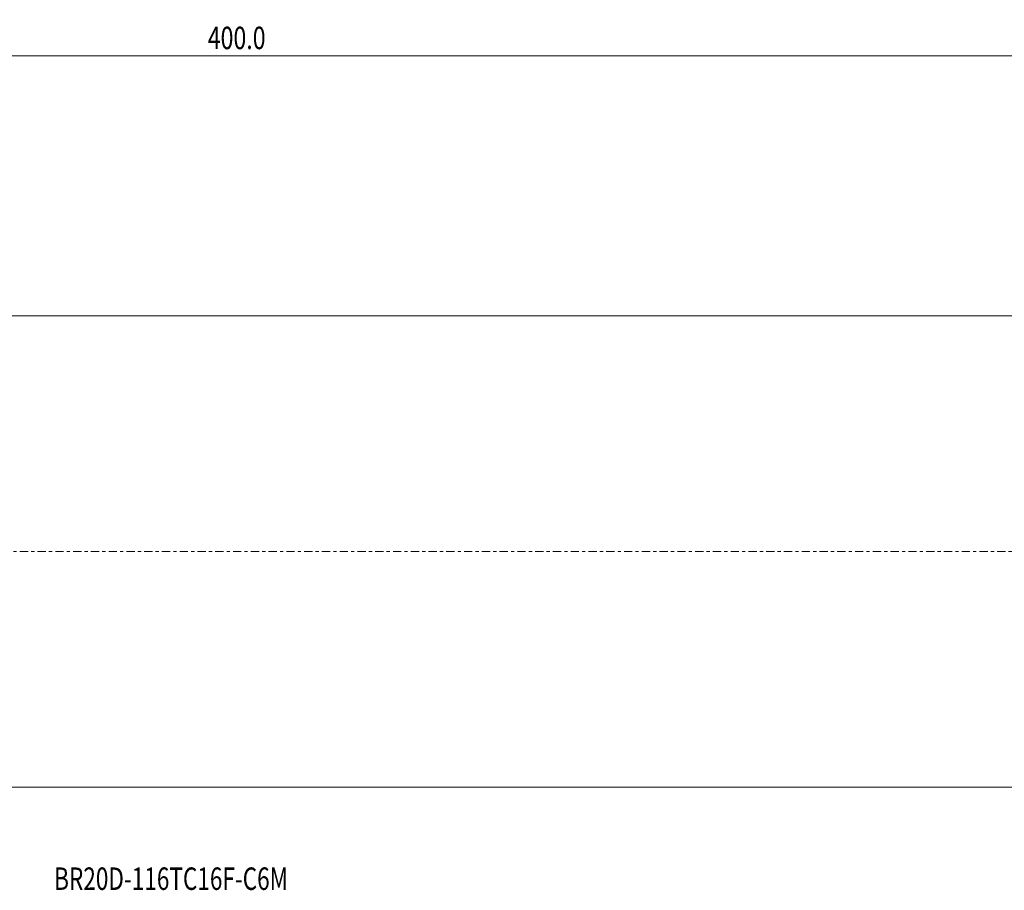
# Model space of a CAD drawing. Units: millimetres. Extents: x -57 to 433, y -51 to 71.
# Drawn here: x 170 to 302, y -45 to 71 of the extents above; entities that cross this region are included whole.
import ezdxf

# ---------------------------------------------------------------- set-up
doc = ezdxf.new("R2010")
doc.units = ezdxf.units.MM
doc.linetypes.add('CENTER', pattern=[47.5, 22, -8.5, 8.5, -8.5])
for name, color, linetype in [('1', 4, 'Continuous'), ('2', 7, 'Continuous'), ('SK4', 2, 'CENTER'), ('SK6', 5, 'Continuous')]:
    doc.layers.add(name, color=color, linetype=linetype)
doc.styles.add('iso_b_vert', font='simplex.shx')
doc.dimstyles.get("Standard").update_dxf_attribs({"dimtxt": 0.18, "dimasz": 0.18, "dimexe": 0.18, "dimexo": 0.0625, "dimgap": 0.09, "dimtad": 1, "dimzin": 0, "dimdsep": 52, "dimtxsty": 'Standard', "dimcen": 0.09, "dimadec": 0, "dimazin": 0, "dimtfac": 1, "dimtdec": 4, "dimtofl": 0, "dimtmove": 0, "dimatfit": 3, "dimfxl": 1, "dimtolj": 1, "dimtzin": 0, "dimarcsym": 0})

# ---------------------------------------------------------------- blocks, each defined once
blk = doc.blocks.new('_U0')
at = {"layer": '2', "lineweight": 13}
for p, q in [((0, 33.2), (0, 68.242852)), ((400.004125, 53.236913), (400.004125, 68.242852)), ((400.004125, 66.242852), (0, 66.242852))]:
    blk.add_line(p, q, dxfattribs=at)
at = {"layer": '2', "lineweight": 18}
for points in [[(0, 66.242852), (3.174998, 66.660849), (3.175002, 65.824855)], [(400.004125, 66.242852), (396.829127, 65.824855), (396.829123, 66.660849)]]:
    blk.add_solid(points, dxfattribs=at)
at = {"layer": '2', "lineweight": 18, "insert": (195.362894, 67.127966), "char_height": 3, "attachment_point": 7, "line_spacing_factor": 1.084337, "style": 'iso_b_vert'}
blk.add_mtext('\\W0.7564;400.0', dxfattribs=at)

msp = doc.modelspace()

# ---------------------------------------------------------------- linework, layer by layer
at = {"layer": '1', "lineweight": 18}
for p, q in [((359.2, 31.5), (0.3, 31.5)), ((359.2, 31.5), (0.3, 31.5)), ((359.2, 31.5), (0.3, 31.5)), ((0.3, -31.5), (359.2, -31.5)), ((0.3, -31.5), (359.2, -31.5)), ((0.3, -31.5), (359.2, -31.5))]:
    msp.add_line(p, q, dxfattribs=at)
at = {"layer": 'SK4', "lineweight": 13, "ltscale": 0.05}
msp.add_line((-43.5, 0), (405.5, 0), dxfattribs=at)

# ---------------------------------------------------------------- texts
at = {"layer": 'SK6', "lineweight": 18, "insert": (174.834, -45.23), "char_height": 3, "attachment_point": 7, "line_spacing_factor": 1.084337, "style": 'iso_b_vert'}
msp.add_mtext('\\W0.7377;BR20D-116TC16F-C6M', dxfattribs=at)

# ---------------------------------------------------------------- dimensions: what is measured, and where the dimension line sits
at = {"layer": '2', "lineweight": 18}
dim = msp.add_linear_dim(base=(0, 66.243), p1=(400.004, 51.237), p2=(0, 31.2), dimstyle='Standard', override={"dimtxt": 3, "dimasz": 3.175, "dimexe": 2, "dimexo": 2, "dimgap": 1.5, "dimtad": 1, "dimtih": 1, "dimtoh": 0, "dimdec": 1, "dimlfac": 1, "dimdsep": 46, "dimlunit": 2, "dimpost": '<>', "dimtxsty": 'iso_b_vert', "dimsah": 1, "dimse1": 0, "dimse2": 0, "dimsd1": 0, "dimsd2": 0, "dimclrd": 7, "dimclre": 7, "dimclrt": 7, "dimtol": 0, "dimtfac": 1.166667, "dimtdec": 4, "dimtofl": 1, "dimtmove": 0, "dimlwd": 13, "dimlwe": 13}, dxfattribs=at)
dim.commit()
dim.dimension.update_dxf_attribs({"geometry": '_U0', "text_midpoint": (200.002, 66.243)})

doc.saveas('drawing.dxf')
